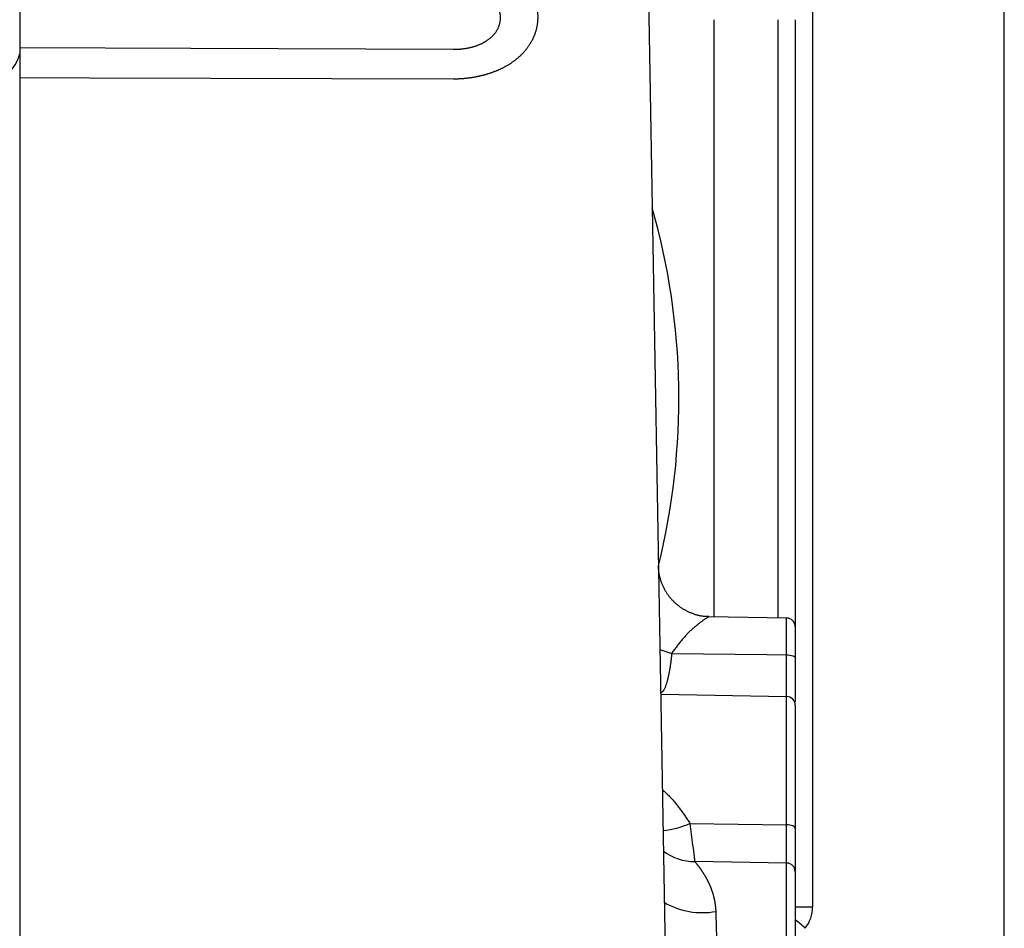
# Model space of a CAD drawing. Units: millimetres. Extents: x 0 to 840, y -1 to 594.
# Drawn here: x 505 to 561, y 158 to 210 of the extents above; entities that cross this region are included whole.
import ezdxf

# ---------------------------------------------------------------- set-up
doc = ezdxf.new("R2010")
doc.units = ezdxf.units.MM
doc.header["$LTSCALE"] = 128.912777
doc.layers.add('NoLayerName_001', color=7, linetype='Continuous')
doc.styles.get("Standard").update_dxf_attribs({"font": 'txt', "bigfont": 'extfont2'})
doc.dimstyles.get("Standard").update_dxf_attribs({"dimtxt": 2.5, "dimasz": 2.5, "dimexe": 1.25, "dimexo": 0.625, "dimtad": 1, "dimzin": 0, "dimdsep": 46, "dimtxsty": 'Standard', "dimcen": 2.5, "dimadec": 0, "dimazin": 0, "dimtfac": 0.75, "dimtmove": 0, "dimatfit": 3, "dimfxl": 1, "dimarcsym": 0})

# ---------------------------------------------------------------- blocks, each defined once
blk = doc.blocks.new('_OPEN30')
at = {"color": 0, "linetype": 'ByBlock', "lineweight": -2}
for p, q in [((-1, 0.267949), (0, 0)), ((0, 0), (-1, -0.267949)), ((0, 0), (-1, 0))]:
    blk.add_line(p, q, dxfattribs=at)
blk = doc.blocks.new('*D16')
at = {"layer": 'Defpoints', "color": 0, "transparency": 16777216}
for p in [(502.542, 296.121), (502.542, 287.021), (561.042, 105.586)]:
    blk.add_point(p, dxfattribs=at)
at = {"layer": 'NoLayerName_001', "color": 0, "linetype": 'Continuous', "lineweight": 25, "transparency": 16777216}
for p, q in [((502.542, 287.646), (502.542, 299.621)), ((561.042, 106.211), (561.042, 299.621)), ((557.292, 296.121), (506.292, 296.121))]:
    blk.add_line(p, q, dxfattribs=at)
at = {"layer": 'NoLayerName_001', "color": 0, "lineweight": 25, "transparency": 16777216, "xscale": 3.75, "yscale": 3.75, "zscale": 3.75, "rotation": 180}
blk.add_blockref('_OPEN30', (502.542, 296.121), dxfattribs=at)
at = {"layer": 'NoLayerName_001', "color": 0, "lineweight": 25, "transparency": 16777216, "xscale": 3.75, "yscale": 3.75, "zscale": 3.75}
blk.add_blockref('_OPEN30', (561.042, 296.121), dxfattribs=at)
at = {"layer": 'NoLayerName_001', "color": 0, "lineweight": 50, "transparency": 16777216, "insert": (531.792, 299.924), "char_height": 5, "attachment_point": 5}
blk.add_mtext('58.5', dxfattribs=at)
blk = doc.blocks.new('*D17')
at = {"layer": 'Defpoints', "color": 0, "transparency": 16777216}
for p in [(420.042, 307.75), (420.042, 219.921), (561.042, 105.586)]:
    blk.add_point(p, dxfattribs=at)
at = {"layer": 'NoLayerName_001', "color": 0, "linetype": 'Continuous', "lineweight": 25, "transparency": 16777216}
for p, q in [((420.042, 220.546), (420.042, 311.25)), ((561.042, 106.211), (561.042, 311.25)), ((557.292, 307.75), (423.792, 307.75))]:
    blk.add_line(p, q, dxfattribs=at)
at = {"layer": 'NoLayerName_001', "color": 0, "lineweight": 25, "transparency": 16777216, "xscale": 3.75, "yscale": 3.75, "zscale": 3.75, "rotation": 180}
blk.add_blockref('_OPEN30', (420.042, 307.75), dxfattribs=at)
at = {"layer": 'NoLayerName_001', "color": 0, "lineweight": 25, "transparency": 16777216, "xscale": 3.75, "yscale": 3.75, "zscale": 3.75}
blk.add_blockref('_OPEN30', (561.042, 307.75), dxfattribs=at)
at = {"layer": 'NoLayerName_001', "color": 0, "lineweight": 50, "transparency": 16777216, "insert": (490.542, 311.607), "char_height": 5, "attachment_point": 5}
blk.add_mtext('141', dxfattribs=at)
blk = doc.blocks.new('*D18')
at = {"layer": 'Defpoints', "color": 0, "transparency": 16777216}
for p in [(419.042, 320.866), (419.042, 207.805), (561.042, 105.586)]:
    blk.add_point(p, dxfattribs=at)
at = {"layer": 'NoLayerName_001', "color": 0, "linetype": 'Continuous', "lineweight": 25, "transparency": 16777216}
for p, q in [((419.042, 208.43), (419.042, 324.366)), ((561.042, 106.211), (561.042, 324.366)), ((557.292, 320.866), (422.792, 320.866))]:
    blk.add_line(p, q, dxfattribs=at)
at = {"layer": 'NoLayerName_001', "color": 0, "lineweight": 25, "transparency": 16777216, "xscale": 3.75, "yscale": 3.75, "zscale": 3.75, "rotation": 180}
blk.add_blockref('_OPEN30', (419.042, 320.866), dxfattribs=at)
at = {"layer": 'NoLayerName_001', "color": 0, "lineweight": 25, "transparency": 16777216, "xscale": 3.75, "yscale": 3.75, "zscale": 3.75}
blk.add_blockref('_OPEN30', (561.042, 320.866), dxfattribs=at)
at = {"layer": 'NoLayerName_001', "color": 0, "lineweight": 50, "transparency": 16777216, "insert": (490.042, 324.724), "char_height": 5, "attachment_point": 5}
blk.add_mtext('142', dxfattribs=at)

msp = doc.modelspace()

# ---------------------------------------------------------------- linework, layer by layer
at = {"layer": 'NoLayerName_001', "color": 6, "linetype": 'Continuous', "lineweight": 25}
for p, q in [((550.042, 235.949), (550.042, 159.363)), ((540.418, 223.661), (541.852, 141.518)), ((504.542, 212.405), (504.542, 208.3)), ((544.391, 176.002), (544.391, 210.26)), ((548.042, 210.26), (548.042, 175.939)), ((549.042, 210.26), (549.042, 175.43)), ((504.542, 208.3), (504.542, 203.179)), ((504.542, 203.179), (504.542, 143.214)), ((548.551, 175.93), (544.096, 176.008)), ((548.551, 173.827), (548.551, 175.93)), ((549.042, 175.43), (549.042, 173.627)), ((541.328, 171.556), (548.551, 171.43)), ((548.551, 164.074), (548.551, 171.43)), ((549.042, 170.93), (549.042, 163.857)), ((543.006, 164.151), (548.551, 164.074)), ((548.551, 161.875), (543.277, 161.962)), ((548.551, 154.967), (548.551, 161.875)), ((549.042, 161.383), (549.042, 155.459)), ((549.042, 159.363), (550.042, 159.363))]:
    msp.add_line(p, q, dxfattribs=at)
for points in [[(504.542, 208.673), (514.369, 208.628), (529.412, 208.56)], [(529.412, 206.848), (508.546, 206.914), (504.542, 206.926)], [(541.283, 174.126), (541.612, 174.01), (541.955, 173.906)], [(541.955, 173.906), (547.421, 173.84), (548.551, 173.827)], [(548.551, 173.827), (548.647, 173.822), (548.74, 173.811), (548.824, 173.792), (548.899, 173.767), (548.96, 173.737), (549.005, 173.702), (549.033, 173.665), (549.042, 173.627)], [(549.042, 163.857), (549.033, 163.899), (549.005, 163.94), (548.96, 163.977), (548.899, 164.01), (548.824, 164.037), (548.74, 164.057), (548.647, 164.07), (548.551, 164.074)]]:
    msp.add_lwpolyline(points, dxfattribs=at)
for centre, radius, start, end in [((502.792, 208.653), 1.785, 261.9502, 348.5784), ((502.368, 188.521), 40, 346.1152, 15.8848), ((548.542, 175.43), 0.5, 0, 89), ((548.542, 170.93), 0.5, 0, 89), ((540.916, 168.886), 5.176, 276.0771, 293.8078), ((543.275, 164.932), 2.97, 232.9298, 270.0388), ((548.546, 161.379), 0.496, 0.4418, 89.4549), ((543.712, 163.376), 4.347, 239.9616, 280.219), ((548.042, 159.363), 2, 322, 0), ((544.741, 153.014), 7.069, 46.3797, 52.5266)]:
    msp.add_arc(centre, radius, start, end, dxfattribs=at)
for points, knots in [([(531.716, 209.369), (531.73, 209.385), (531.759, 209.416), (531.8, 209.466), (531.839, 209.516), (531.876, 209.569), (531.912, 209.623), (531.945, 209.678), (531.975, 209.735), (532.004, 209.794), (532.029, 209.853), (532.052, 209.914), (532.072, 209.975), (532.09, 210.037), (532.104, 210.1), (532.115, 210.164), (532.124, 210.228), (532.129, 210.293), (532.131, 210.358), (532.13, 210.423), (532.127, 210.488), (532.12, 210.553), (532.11, 210.617), (532.097, 210.68), (532.081, 210.743), (532.063, 210.805), (532.042, 210.866), (532.018, 210.926), (531.992, 210.985), (531.963, 211.043), (531.932, 211.1), (531.899, 211.155), (531.863, 211.209), (531.826, 211.262), (531.787, 211.313), (531.746, 211.362), (531.703, 211.41), (531.659, 211.457), (531.614, 211.502), (531.567, 211.545), (531.535, 211.573), (531.519, 211.587)], [0, 0, 0, 0, 0.063877, 0.127805, 0.191823, 0.255978, 0.320374, 0.385047, 0.449892, 0.514806, 0.579691, 0.644455, 0.709017, 0.773419, 0.837961, 0.902642, 0.96744, 1.032333, 1.097303, 1.162333, 1.227399, 1.29241, 1.357348, 1.422202, 1.486951, 1.551571, 1.616028, 1.680314, 1.744748, 1.809385, 1.874148, 1.93895, 2.003699, 2.068294, 2.132633, 2.196755, 2.260758, 2.32468, 2.388555, 2.452408, 2.516261, 2.516261, 2.516261, 2.516261]), ([(534.045, 211.521), (534.054, 211.498), (534.073, 211.453), (534.098, 211.384), (534.122, 211.314), (534.145, 211.244), (534.165, 211.173), (534.184, 211.101), (534.201, 211.028), (534.216, 210.955), (534.23, 210.881), (534.241, 210.807), (534.251, 210.733), (534.258, 210.659), (534.264, 210.585), (534.268, 210.511), (534.27, 210.437), (534.269, 210.363), (534.267, 210.289), (534.263, 210.215), (534.257, 210.142), (534.249, 210.068), (534.24, 209.994), (534.228, 209.921), (534.214, 209.848), (534.199, 209.775), (534.181, 209.703), (534.162, 209.631), (534.141, 209.56), (534.118, 209.49), (534.094, 209.42), (534.067, 209.351), (534.04, 209.283), (534.01, 209.216), (533.979, 209.15), (533.947, 209.085), (533.913, 209.021), (533.878, 208.958), (533.842, 208.896), (533.804, 208.835), (533.778, 208.795), (533.765, 208.775)], [0, 0, 0, 0, 0.0733, 0.146783, 0.220477, 0.294439, 0.368666, 0.443105, 0.517703, 0.592406, 0.66716, 0.741911, 0.816608, 0.891197, 0.965628, 1.039853, 1.113846, 1.18773, 1.261574, 1.335427, 1.409339, 1.483361, 1.557558, 1.631944, 1.706425, 1.780901, 1.855271, 1.929434, 2.003453, 2.077457, 2.151372, 2.225128, 2.298647, 2.371856, 2.444711, 2.517253, 2.589532, 2.661598, 2.733497, 2.805281, 2.87705, 2.87705, 2.87705, 2.87705]), ([(529.412, 208.56), (529.434, 208.56), (529.477, 208.56), (529.542, 208.561), (529.607, 208.563), (529.672, 208.566), (529.736, 208.569), (529.801, 208.574), (529.865, 208.58), (529.929, 208.587), (529.993, 208.595), (530.057, 208.603), (530.121, 208.613), (530.185, 208.624), (530.248, 208.636), (530.312, 208.648), (530.375, 208.662), (530.437, 208.677), (530.5, 208.693), (530.562, 208.71), (530.623, 208.729), (530.685, 208.748), (530.746, 208.768), (530.806, 208.79), (530.866, 208.813), (530.926, 208.838), (530.985, 208.863), (531.043, 208.89), (531.101, 208.918), (531.157, 208.948), (531.213, 208.979), (531.269, 209.011), (531.323, 209.045), (531.376, 209.08), (531.429, 209.116), (531.48, 209.155), (531.53, 209.194), (531.579, 209.236), (531.626, 209.279), (531.672, 209.323), (531.701, 209.354), (531.716, 209.369)], [0, 0, 0, 0, 0.064944, 0.129815, 0.194619, 0.259363, 0.324054, 0.3887, 0.453308, 0.517887, 0.582446, 0.646994, 0.711543, 0.776101, 0.840682, 0.905296, 0.969921, 1.034438, 1.098854, 1.163188, 1.227461, 1.291696, 1.355916, 1.420155, 1.484464, 1.548806, 1.613134, 1.677401, 1.741563, 1.805581, 1.869427, 1.933276, 1.997182, 2.061119, 2.125065, 2.189003, 2.252923, 2.316818, 2.38069, 2.444546, 2.508401, 2.508401, 2.508401, 2.508401]), ([(533.765, 208.775), (533.751, 208.755), (533.724, 208.716), (533.682, 208.657), (533.639, 208.6), (533.595, 208.543), (533.549, 208.488), (533.503, 208.433), (533.455, 208.379), (533.406, 208.326), (533.356, 208.275), (533.305, 208.224), (533.252, 208.174), (533.2, 208.126), (533.146, 208.078), (533.091, 208.032), (533.036, 207.986), (532.98, 207.942), (532.923, 207.899), (532.866, 207.856), (532.808, 207.815), (532.749, 207.775), (532.689, 207.736), (532.629, 207.697), (532.568, 207.66), (532.506, 207.623), (532.444, 207.587), (532.381, 207.552), (532.317, 207.518), (532.253, 207.485), (532.188, 207.453), (532.123, 207.422), (532.057, 207.392), (531.991, 207.362), (531.924, 207.334), (531.857, 207.306), (531.79, 207.279), (531.722, 207.253), (531.654, 207.228), (531.585, 207.204), (531.539, 207.189), (531.516, 207.181)], [0, 0, 0, 0, 0.071783, 0.143587, 0.215417, 0.287278, 0.359173, 0.431104, 0.503071, 0.575075, 0.647112, 0.719182, 0.791206, 0.863051, 0.934743, 1.006309, 1.077778, 1.149174, 1.220523, 1.291848, 1.363171, 1.434513, 1.505894, 1.577335, 1.648918, 1.72066, 1.792549, 1.864571, 1.93671, 2.008953, 2.081282, 2.15368, 2.226131, 2.298617, 2.371118, 2.443623, 2.516147, 2.588705, 2.661311, 2.733978, 2.806718, 2.806718, 2.806718, 2.806718]), ([(531.516, 207.181), (531.493, 207.174), (531.447, 207.158), (531.377, 207.137), (531.308, 207.116), (531.237, 207.096), (531.166, 207.077), (531.095, 207.058), (531.024, 207.041), (530.952, 207.024), (530.88, 207.008), (530.808, 206.992), (530.736, 206.978), (530.664, 206.964), (530.591, 206.951), (530.518, 206.939), (530.445, 206.928), (530.372, 206.917), (530.299, 206.907), (530.226, 206.898), (530.152, 206.89), (530.079, 206.883), (530.005, 206.876), (529.932, 206.87), (529.858, 206.864), (529.784, 206.86), (529.71, 206.856), (529.636, 206.853), (529.561, 206.851), (529.487, 206.849), (529.437, 206.849), (529.412, 206.848)], [0, 0, 0, 0, 0.072827, 0.145752, 0.218787, 0.291943, 0.365231, 0.438662, 0.512193, 0.58579, 0.659445, 0.733148, 0.806892, 0.880667, 0.954464, 1.028272, 1.102084, 1.175888, 1.249674, 1.323443, 1.397241, 1.471083, 1.544976, 1.618927, 1.692946, 1.76704, 1.841215, 1.915482, 1.989846, 2.064315, 2.138898, 2.138898, 2.138898, 2.138898]), ([(541.376, 177.97), (541.366, 177.999), (541.346, 178.056), (541.319, 178.142), (541.294, 178.23), (541.271, 178.318), (541.251, 178.406), (541.234, 178.495), (541.22, 178.583), (541.211, 178.67), (541.205, 178.757), (541.205, 178.843), (541.206, 178.899), (541.207, 178.927)], [0, 0, 0, 0, 0.0906074, 0.1813284, 0.2722019, 0.3631986, 0.4540039, 0.5442451, 0.6335857, 0.7217345, 0.8084555, 0.893704, 0.9781612, 0.9781612, 0.9781612, 0.9781612]), ([(544.095, 176.024), (544.065, 176.022), (544.004, 176.019), (543.913, 176.017), (543.823, 176.021), (543.732, 176.03), (543.642, 176.044), (543.552, 176.062), (543.463, 176.084), (543.375, 176.11), (543.287, 176.139), (543.2, 176.17), (543.114, 176.203), (543.029, 176.238), (542.945, 176.275), (542.862, 176.314), (542.781, 176.356), (542.7, 176.399), (542.622, 176.445), (542.544, 176.493), (542.468, 176.544), (542.394, 176.597), (542.322, 176.653), (542.251, 176.711), (542.182, 176.771), (542.115, 176.834), (542.05, 176.898), (541.987, 176.965), (541.926, 177.033), (541.867, 177.103), (541.81, 177.175), (541.755, 177.248), (541.703, 177.323), (541.653, 177.4), (541.606, 177.478), (541.561, 177.557), (541.519, 177.637), (541.479, 177.719), (541.442, 177.802), (541.408, 177.885), (541.387, 177.942), (541.376, 177.97)], [0, 0, 0, 0, 0.090899, 0.181656, 0.272355, 0.363207, 0.454348, 0.54584, 0.637682, 0.729815, 0.822132, 0.914484, 1.006696, 1.098686, 1.190461, 1.282042, 1.373456, 1.46474, 1.555936, 1.647101, 1.738296, 1.829579, 1.920957, 2.012418, 2.103951, 2.19554, 2.287166, 2.378809, 2.470446, 2.562055, 2.653612, 2.745096, 2.836487, 2.927768, 3.018919, 3.109927, 3.200776, 3.291463, 3.382035, 3.47256, 3.5631, 3.5631, 3.5631, 3.5631]), ([(544.096, 175.979), (544.092, 175.98), (544.084, 175.983), (544.068, 175.984), (544.048, 175.979), (544.021, 175.968), (543.987, 175.949), (543.946, 175.923), (543.9, 175.894), (543.851, 175.86), (543.798, 175.824), (543.743, 175.783), (543.684, 175.74), (543.623, 175.694), (543.559, 175.644), (543.493, 175.592), (543.425, 175.538), (543.355, 175.481), (543.283, 175.421), (543.21, 175.359), (543.136, 175.294), (543.06, 175.226), (542.985, 175.155), (542.909, 175.082), (542.833, 175.005), (542.758, 174.925), (542.683, 174.843), (542.608, 174.757), (542.535, 174.669), (542.461, 174.579), (542.388, 174.486), (542.315, 174.392), (542.243, 174.296), (542.171, 174.2), (542.075, 174.07), (542.003, 173.971), (541.955, 173.906)], [0, 0, 0, 0, 0.012276, 0.026563, 0.045952, 0.07417, 0.114354, 0.163721, 0.21844, 0.278048, 0.342325, 0.411041, 0.483966, 0.560866, 0.641504, 0.725644, 0.81305, 0.903529, 0.996916, 1.093051, 1.191785, 1.292973, 1.39648, 1.502182, 1.609964, 1.719723, 1.831365, 1.944776, 2.059819, 2.176343, 2.294186, 2.413174, 2.53313, 2.653865, 2.775189, 3.018826, 3.018826, 3.018826, 3.018826]), ([(541.955, 173.906), (541.947, 173.828), (541.935, 173.711), (541.918, 173.556), (541.905, 173.441), (541.891, 173.329), (541.877, 173.22), (541.861, 173.114), (541.845, 173.011), (541.828, 172.911), (541.81, 172.814), (541.792, 172.72), (541.772, 172.629), (541.752, 172.541), (541.732, 172.456), (541.711, 172.373), (541.689, 172.293), (541.667, 172.216), (541.644, 172.142), (541.621, 172.072), (541.598, 172.006), (541.573, 171.945), (541.548, 171.889), (541.523, 171.838), (541.497, 171.793), (541.47, 171.754), (541.443, 171.721), (541.414, 171.695), (541.385, 171.676), (541.356, 171.66), (541.336, 171.651), (541.326, 171.647)], [0, 0, 0, 0, 0.236047, 0.352729, 0.467805, 0.580744, 0.691023, 0.798291, 0.90257, 1.003931, 1.102448, 1.198189, 1.291225, 1.381627, 1.469462, 1.5548, 1.637684, 1.717905, 1.795093, 1.868887, 1.93894, 2.004927, 2.066547, 2.123543, 2.175719, 2.222971, 2.265343, 2.303191, 2.337853, 2.3708, 2.403037, 2.403037, 2.403037, 2.403037]), ([(548.551, 171.43), (548.551, 171.43), (548.551, 171.431), (548.551, 171.433), (548.551, 171.436), (548.551, 171.441), (548.551, 171.449), (548.552, 171.467), (548.552, 171.523), (548.553, 171.806), (548.553, 172.584), (548.551, 173.322), (548.551, 173.827)], [0, 0, 0, 0, 0.000658, 0.002611, 0.005855, 0.010384, 0.016191, 0.031607, 0.064132, 0.182868, 0.881931, 2.397105, 2.397105, 2.397105, 2.397105]), ([(549.042, 173.627), (549.042, 173.093), (549.042, 172.257), (549.042, 171.421), (549.042, 171.118)], [0, 0, 0, 0, 1.600255, 2.508079, 2.508079, 2.508079, 2.508079]), ([(541.423, 166.071), (541.455, 166.045), (541.518, 165.994), (541.61, 165.914), (541.7, 165.831), (541.788, 165.746), (541.873, 165.658), (541.957, 165.567), (542.039, 165.475), (542.12, 165.381), (542.199, 165.285), (542.277, 165.187), (542.353, 165.088), (542.428, 164.987), (542.503, 164.885), (542.576, 164.782), (542.649, 164.678), (542.721, 164.574), (542.816, 164.433), (542.911, 164.292), (542.982, 164.186), (543.006, 164.151)], [0, 0, 0, 0, 0.121951, 0.243974, 0.366168, 0.488619, 0.611391, 0.734537, 0.858094, 0.982085, 1.106522, 1.231405, 1.356724, 1.48246, 1.608586, 1.735069, 1.861868, 1.988939, 2.116232, 2.371271, 2.498905, 2.498905, 2.498905, 2.498905]), ([(543.006, 164.151), (543.057, 163.734), (543.135, 163.094), (543.217, 162.413), (543.253, 162.133), (543.263, 162.061), (543.269, 162.017), (543.273, 161.985), (543.276, 161.967), (543.277, 161.962)], [0, 0, 0, 0, 1.259054, 1.934823, 2.056279, 2.107172, 2.151459, 2.189108, 2.205431, 2.205431, 2.205431, 2.205431]), ([(548.551, 161.875), (548.551, 161.907), (548.552, 162.101), (548.552, 162.835), (548.551, 163.536), (548.551, 164.074)], [0, 0, 0, 0, 0.095518, 0.583082, 2.199223, 2.199223, 2.199223, 2.199223]), ([(549.042, 163.857), (549.042, 163.307), (549.042, 162.482), (549.042, 161.657), (549.042, 161.383)], [0, 0, 0, 0, 1.651946, 2.474124, 2.474124, 2.474124, 2.474124]), ([(543.277, 161.962), (543.284, 161.954), (543.298, 161.937), (543.321, 161.91), (543.341, 161.885), (543.359, 161.863), (543.373, 161.846), (543.388, 161.827), (543.403, 161.808), (543.419, 161.788), (543.435, 161.767), (543.452, 161.745), (543.47, 161.723), (543.487, 161.7), (543.505, 161.676), (543.524, 161.651), (543.543, 161.625), (543.562, 161.599), (543.582, 161.571), (543.602, 161.543), (543.622, 161.515), (543.643, 161.485), (543.663, 161.455), (543.684, 161.424), (543.705, 161.393), (543.726, 161.361), (543.748, 161.328), (543.769, 161.295), (543.79, 161.261), (543.812, 161.226), (543.833, 161.191), (543.855, 161.155), (543.876, 161.118), (543.897, 161.081), (543.919, 161.043), (543.94, 161.004), (543.962, 160.965), (543.983, 160.925), (544.004, 160.884), (544.025, 160.843), (544.039, 160.815), (544.046, 160.801)], [0, 0, 0, 0, 0.031118, 0.066686, 0.106568, 0.128084, 0.150629, 0.174185, 0.198736, 0.224266, 0.250758, 0.278195, 0.306563, 0.335844, 0.366023, 0.397083, 0.42901, 0.461787, 0.495378, 0.529748, 0.564868, 0.600706, 0.637234, 0.674423, 0.712242, 0.750663, 0.789657, 0.829217, 0.869365, 0.910098, 0.951413, 0.993309, 1.035782, 1.078831, 1.122455, 1.166652, 1.211428, 1.256805, 1.302755, 1.349242, 1.396232, 1.396232, 1.396232, 1.396232]), ([(544.046, 160.801), (544.053, 160.786), (544.067, 160.758), (544.087, 160.714), (544.107, 160.671), (544.127, 160.626), (544.146, 160.581), (544.165, 160.536), (544.184, 160.49), (544.203, 160.443), (544.221, 160.396), (544.238, 160.348), (544.255, 160.3), (544.272, 160.251), (544.289, 160.202), (544.304, 160.152), (544.32, 160.101), (544.335, 160.05), (544.349, 159.998), (544.363, 159.945), (544.376, 159.892), (544.388, 159.838), (544.4, 159.783), (544.411, 159.729), (544.422, 159.673), (544.432, 159.617), (544.441, 159.561), (544.449, 159.504), (544.456, 159.448), (544.463, 159.39), (544.469, 159.332), (544.474, 159.274), (544.478, 159.216), (544.481, 159.157), (544.483, 159.118), (544.483, 159.098)], [0, 0, 0, 0, 0.047457, 0.095346, 0.143634, 0.192287, 0.241272, 0.290604, 0.340305, 0.390383, 0.440843, 0.491691, 0.542935, 0.594583, 0.646642, 0.699122, 0.75206, 0.805517, 0.85947, 0.913893, 0.96876, 1.024044, 1.079722, 1.13577, 1.192164, 1.248875, 1.305829, 1.36302, 1.420459, 1.478161, 1.536139, 1.594409, 1.652985, 1.711882, 1.771118, 1.771118, 1.771118, 1.771118]), ([(544.483, 159.098), (544.512, 158.191), (544.557, 156.792), (544.602, 155.394), (544.618, 154.902)], [0, 0, 0, 0, 2.723295, 4.197822, 4.197822, 4.197822, 4.197822])]:
    msp.add_open_spline(points, degree=3, knots=knots, dxfattribs=at)

# ---------------------------------------------------------------- dimensions: what is measured, and where the dimension line sits
at = {"layer": 'NoLayerName_001', "color": 6, "linetype": 'Continuous', "lineweight": 50}
for base, p2, picture, middle in [((419.042, 320.866), (419.042, 207.805), '*D18', (490.042, 320.866)), ((420.042, 307.75), (420.042, 219.921), '*D17', (490.542, 307.75)), ((502.542, 296.121), (502.542, 287.021), '*D16', (531.792, 296.121))]:
    dim = msp.add_linear_dim(base=base, p1=(561.042, 105.586), p2=p2, angle=180, dimstyle='Standard', override={"dimtxt": 5, "dimasz": 3.75, "dimexe": 3.5, "dimgap": 1.25, "dimzin": 8, "dimblk": 'OPEN30', "dimclrd": 0, "dimclre": 0, "dimclrt": 0, "dimtp": 0, "dimtm": 0, "dimlwd": 25, "dimlwe": 25}, dxfattribs=at)
    dim.commit()
    dim.dimension.update_dxf_attribs({"geometry": picture, "text_midpoint": middle, "dimtype": 160})

doc.saveas('drawing.dxf')
